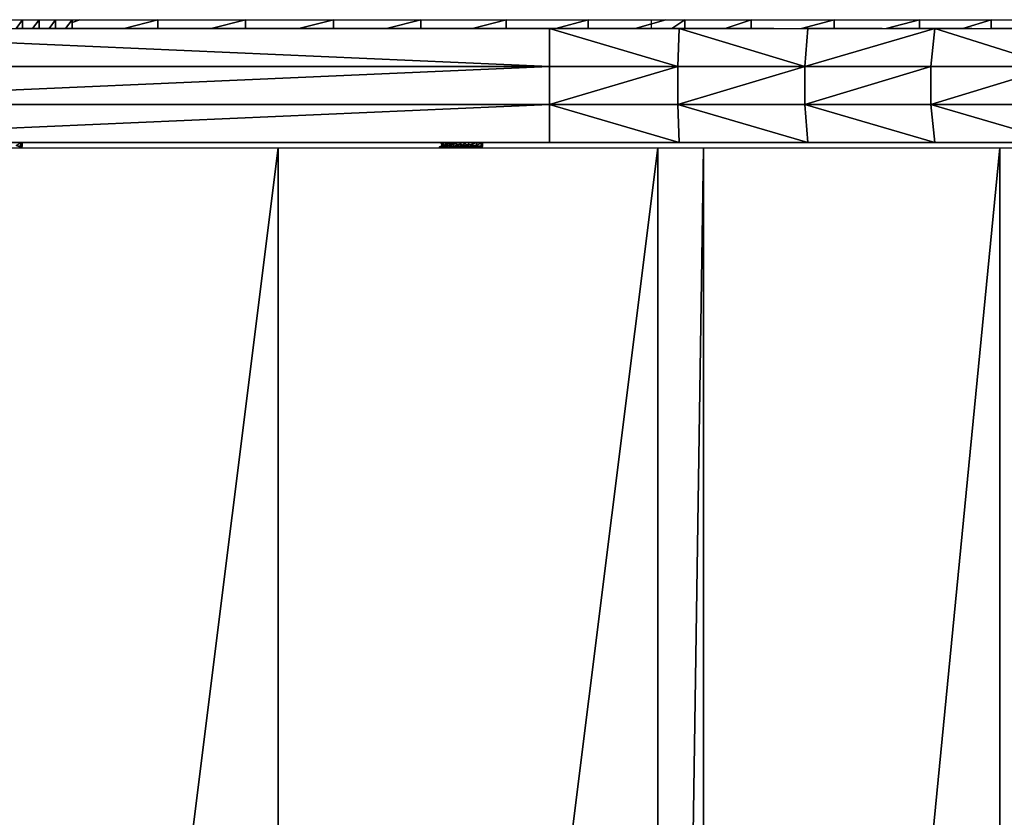
# Model space of a CAD drawing. Units: inches. Extents: x -117 to 91, y -69 to 66.
# Drawn here: x -38 to -33, y 4 to 8 of the extents above; entities that cross this region are included whole.
import ezdxf

# ---------------------------------------------------------------- set-up
doc = ezdxf.new("R2010")
doc.units = ezdxf.units.IN
doc.header["$MEASUREMENT"] = 0
doc.layers.get('0').update_dxf_attribs({"true_color": 0x5890e1})

msp = doc.modelspace()

# ---------------------------------------------------------------- linework, layer by layer
for points in [[(-42.3361, 8.2904), (-30.8047, 8.2904)], [(-37.9732, 8.2904), (-37.888, 8.2904)], [(-37.9255, 8.2904), (-37.5914, 8.2904)], [(-37.888, 8.2904), (-37.9215, 8.2441)], [(-37.9215, 8.2441), (-37.888, 8.2904)], [(-37.9116, 8.2904), (-37.7308, 8.2904)], [(-37.888, 8.2904), (-37.8026, 8.2904)], [(-37.888, 8.2441), (-37.888, 8.2904)], [(-37.888, 8.2904), (-37.888, 8.2441)], [(-37.8026, 8.2904), (-37.8362, 8.2441)], [(-37.8362, 8.2441), (-37.8026, 8.2904)], [(-37.8026, 8.2904), (-37.717, 8.2904)], [(-37.8026, 8.2441), (-37.8026, 8.2904)], [(-37.8026, 8.2904), (-37.8026, 8.2441)], [(-37.717, 8.2904), (-37.7506, 8.2441)], [(-37.7506, 8.2441), (-37.717, 8.2904)], [(-37.7308, 8.2904), (-37.5498, 8.2904)], [(-37.717, 8.2904), (-37.6309, 8.2904)], [(-37.717, 8.2441), (-37.717, 8.2904)], [(-37.717, 8.2904), (-37.717, 8.2441)], [(-37.6309, 8.2904), (-37.6647, 8.2441)], [(-37.6647, 8.2441), (-37.6309, 8.2904)], [(-37.6309, 8.2904), (-37.1857, 8.2904)], [(-37.6309, 8.2441), (-37.6309, 8.2904)], [(-37.6309, 8.2904), (-37.6309, 8.2441)], [(-37.5914, 8.2904), (-37.6309, 8.2765)], [(-37.6309, 8.2765), (-37.5914, 8.2904)], [(-37.5914, 8.2904), (-37.3146, 8.2904)], [(-37.5498, 8.2904), (-37.4054, 8.2904)], [(-37.4054, 8.2904), (-37.3344, 8.2904)], [(-37.1857, 8.2904), (-37.3605, 8.2441)], [(-37.3605, 8.2441), (-37.1857, 8.2904)], [(-37.3344, 8.2904), (-37.0882, 8.2904)], [(-37.3146, 8.2904), (-37.1283, 8.2904)], [(-37.1857, 8.2904), (-36.7314, 8.2904)], [(-37.1857, 8.2441), (-37.1857, 8.2904)], [(-37.1857, 8.2904), (-37.1857, 8.2441)], [(-37.1283, 8.2904), (-37.0657, 8.2904)], [(-37.0882, 8.2904), (-36.7116, 8.2904)], [(-37.032, 8.2904), (-36.7575, 8.2904)], [(-36.7314, 8.2904), (-36.9098, 8.2441)], [(-36.9098, 8.2441), (-36.7314, 8.2904)], [(-36.7575, 8.2904), (-36.487, 8.2904)], [(-36.7314, 8.2904), (-36.2744, 8.2904)], [(-36.7314, 8.2441), (-36.7314, 8.2904)], [(-36.7314, 8.2904), (-36.7314, 8.2441)], [(-36.7116, 8.2904), (-36.2536, 8.2904)], [(-36.487, 8.2904), (-36.2212, 8.2904)], [(-36.2744, 8.2904), (-36.4539, 8.2441)], [(-36.4539, 8.2441), (-36.2744, 8.2904)], [(-36.2744, 8.2904), (-36.2744, 8.2441)], [(-36.2744, 8.2904), (-35.8213, 8.2904)], [(-36.2744, 8.2441), (-36.2744, 8.2904)], [(-36.2536, 8.2904), (-35.7627, 8.2904)], [(-36.2212, 8.2904), (-35.9606, 8.2904)], [(-36.1046, 8.2904), (-35.9792, 8.2904)], [(-35.8213, 8.2904), (-35.9992, 8.2441)], [(-35.9992, 8.2441), (-35.8213, 8.2904)], [(-35.9753, 8.2904), (-35.5232, 8.2904)], [(-35.9606, 8.2904), (-35.7059, 8.2904)], [(-35.8213, 8.2904), (-35.8213, 8.2441)], [(-35.8213, 8.2904), (-35.3785, 8.2904)], [(-35.8213, 8.2441), (-35.8213, 8.2904)], [(-35.7627, 8.2904), (-35.2879, 8.2904)], [(-35.7059, 8.2904), (-35.4575, 8.2904)], [(-35.3785, 8.2904), (-35.5524, 8.2441)], [(-35.5524, 8.2441), (-35.3785, 8.2904)], [(-35.5232, 8.2904), (-35.0812, 8.2904)], [(-35.4575, 8.2904), (-35.2161, 8.2904)], [(-35.3785, 8.2904), (-35.3785, 8.2441)], [(-35.3785, 8.2904), (-34.9526, 8.2904)], [(-35.3785, 8.2441), (-35.3785, 8.2904)], [(-35.2879, 8.2904), (-34.8778, 8.2904)], [(-35.2161, 8.2904), (-35.1063, 8.2904)], [(-34.9526, 8.2904), (-35.1199, 8.2441)], [(-35.1199, 8.2441), (-34.9526, 8.2904)], [(-35.1063, 8.2904), (-34.9788, 8.2904)], [(-35.0812, 8.2904), (-34.6798, 8.2904)], [(-34.9788, 8.2904), (-34.8619, 8.2904)], [(-34.9648, 8.2904), (-34.8818, 8.2904)], [(-34.9526, 8.2904), (-34.9526, 8.2441)], [(-34.9526, 8.2904), (-34.5499, 8.2904)], [(-34.9526, 8.2441), (-34.9526, 8.2904)], [(-34.8818, 8.2904), (-34.8002, 8.2904)], [(-34.8778, 8.2904), (-34.5813, 8.2904)], [(-34.8619, 8.2904), (-34.7836, 8.2904)], [(-34.7836, 8.2904), (-34.7721, 8.2904)], [(-34.5499, 8.2904), (-34.7081, 8.2441)], [(-34.7081, 8.2441), (-34.5499, 8.2904)], [(-34.6798, 8.2904), (-34.3489, 8.2904)], [(-34.6248, 8.2904), (-34.4508, 8.2904)], [(-34.6248, 8.2441), (-34.6248, 8.2904)], [(-34.5813, 8.2904), (-34.521, 8.2904)], [(-34.521, 8.2904), (-34.4906, 8.2904)], [(-34.4508, 8.2904), (-34.5191, 8.2441)], [(-34.5191, 8.2441), (-34.4508, 8.2904)], [(-34.4906, 8.2904), (-34.4854, 8.2904)], [(-34.4508, 8.2904), (-34.1077, 8.2904)], [(-34.4508, 8.2441), (-34.4508, 8.2904)], [(-34.4508, 8.2904), (-34.4508, 8.2441)], [(-34.3489, 8.2904), (-34.1188, 8.2904)], [(-34.1077, 8.2904), (-34.2425, 8.2441)], [(-34.2425, 8.2441), (-34.1077, 8.2904)], [(-34.1188, 8.2904), (-34.0197, 8.2904)], [(-34.1077, 8.2904), (-34.1077, 8.2441)], [(-34.1077, 8.2904), (-33.6754, 8.2904)], [(-34.1077, 8.2441), (-34.1077, 8.2904)], [(-33.6754, 8.2904), (-33.8452, 8.2441)], [(-33.8452, 8.2441), (-33.6754, 8.2904)], [(-33.6754, 8.2904), (-33.6754, 8.2441)], [(-33.6754, 8.2904), (-33.2336, 8.2904)], [(-33.6754, 8.2441), (-33.6754, 8.2904)], [(-33.2336, 8.2904), (-33.4071, 8.2441)], [(-33.4071, 8.2441), (-33.2336, 8.2904)], [(-33.2336, 8.2904), (-33.2336, 8.2441)], [(-33.2336, 8.2904), (-32.8619, 8.2904)], [(-33.2336, 8.2441), (-33.2336, 8.2904)], [(-32.8619, 8.2904), (-33.0078, 8.2441)], [(-33.0078, 8.2441), (-32.8619, 8.2904)], [(-32.8619, 8.2904), (-32.8619, 8.2441)], [(-32.8619, 8.2904), (-32.6401, 8.2904)], [(-32.8619, 8.2441), (-32.8619, 8.2904)], [(-39.6581, 8.2441), (-35.1542, 8.0472)], [(-35.1542, 8.0472), (-39.6581, 8.2441)], [(-39.6581, 8.2441), (-35.1531, 8.2441)], [(-37.9215, 8.2441), (-37.888, 8.2441)], [(-37.888, 8.2441), (-37.9215, 8.2441)], [(-37.9215, 8.2441), (-37.888, 8.2441)], [(-37.888, 8.2441), (-37.9215, 8.2441)], [(-37.8362, 8.2441), (-37.888, 8.2441)], [(-37.888, 8.2441), (-37.8362, 8.2441)], [(-37.888, 8.2441), (-37.8362, 8.2441)], [(-37.8362, 8.2441), (-37.888, 8.2441)], [(-37.8362, 8.2441), (-37.8026, 8.2441)], [(-37.8026, 8.2441), (-37.8362, 8.2441)], [(-37.8362, 8.2441), (-37.8026, 8.2441)], [(-37.8026, 8.2441), (-37.8362, 8.2441)], [(-37.7506, 8.2441), (-37.8026, 8.2441)], [(-37.8026, 8.2441), (-37.7506, 8.2441)], [(-37.8026, 8.2441), (-37.7506, 8.2441)], [(-37.7506, 8.2441), (-37.8026, 8.2441)], [(-37.7506, 8.2441), (-37.717, 8.2441)], [(-37.717, 8.2441), (-37.7506, 8.2441)], [(-37.7506, 8.2441), (-37.7226, 8.2441)], [(-37.7226, 8.2441), (-37.7506, 8.2441)], [(-37.7226, 8.2441), (-37.717, 8.2441)], [(-37.717, 8.2441), (-37.7226, 8.2441)], [(-37.6647, 8.2441), (-37.717, 8.2441)], [(-37.717, 8.2441), (-37.6647, 8.2441)], [(-37.717, 8.2441), (-37.6647, 8.2441)], [(-37.6647, 8.2441), (-37.717, 8.2441)], [(-37.6647, 8.2441), (-37.6309, 8.2441)], [(-37.6309, 8.2441), (-37.6647, 8.2441)], [(-37.6647, 8.2441), (-37.6309, 8.2441)], [(-37.6309, 8.2441), (-37.6647, 8.2441)], [(-37.3605, 8.2441), (-37.6309, 8.2441)], [(-37.6309, 8.2441), (-37.3605, 8.2441)], [(-37.6309, 8.2441), (-37.5914, 8.2441)], [(-37.5914, 8.2441), (-37.6309, 8.2441)], [(-37.5914, 8.2441), (-37.4233, 8.2441)], [(-37.4233, 8.2441), (-37.5914, 8.2441)], [(-37.4233, 8.2441), (-37.3605, 8.2441)], [(-37.3605, 8.2441), (-37.4233, 8.2441)], [(-37.3605, 8.2441), (-37.1857, 8.2441)], [(-37.1857, 8.2441), (-37.3605, 8.2441)], [(-37.3605, 8.2441), (-37.3146, 8.2441)], [(-37.3146, 8.2441), (-37.3605, 8.2441)], [(-37.3146, 8.2441), (-37.2015, 8.2441)], [(-37.2015, 8.2441), (-37.3146, 8.2441)], [(-37.2015, 8.2441), (-37.1857, 8.2441)], [(-37.1857, 8.2441), (-37.2015, 8.2441)], [(-36.9098, 8.2441), (-37.1857, 8.2441)], [(-37.1857, 8.2441), (-36.9098, 8.2441)], [(-37.1857, 8.2441), (-37.1283, 8.2441)], [(-37.1283, 8.2441), (-37.1857, 8.2441)], [(-37.1283, 8.2441), (-37.0903, 8.2441)], [(-37.0903, 8.2441), (-37.1283, 8.2441)], [(-37.0903, 8.2441), (-37.0657, 8.2441)], [(-37.0657, 8.2441), (-37.0903, 8.2441)], [(-36.9098, 8.2441), (-36.7314, 8.2441)], [(-36.7314, 8.2441), (-36.9098, 8.2441)], [(-36.7314, 8.2441), (-36.4539, 8.2441)], [(-36.4539, 8.2441), (-36.7314, 8.2441)], [(-36.4539, 8.2441), (-36.2744, 8.2441)], [(-36.2744, 8.2441), (-36.4539, 8.2441)], [(-36.4335, 8.2441), (-36.2982, 8.2441)], [(-36.2982, 8.2441), (-36.4335, 8.2441)], [(-36.2744, 8.2441), (-35.9992, 8.2441)], [(-35.9992, 8.2441), (-36.2744, 8.2441)], [(-36.2304, 8.2441), (-36.2536, 8.2441)], [(-36.2536, 8.2441), (-36.2304, 8.2441)], [(-36.1046, 8.2441), (-36.0285, 8.2441)], [(-36.0285, 8.2441), (-36.1046, 8.2441)], [(-36.0285, 8.2441), (-35.9992, 8.2441)], [(-35.9992, 8.2441), (-36.0285, 8.2441)], [(-35.9992, 8.2441), (-35.8213, 8.2441)], [(-35.8213, 8.2441), (-35.9992, 8.2441)], [(-35.9992, 8.2441), (-35.9792, 8.2441)], [(-35.9792, 8.2441), (-35.9992, 8.2441)], [(-35.8213, 8.2441), (-35.9753, 8.2441)], [(-35.9753, 8.2441), (-35.8213, 8.2441)], [(-35.9555, 8.2441), (-35.8213, 8.2441)], [(-35.8213, 8.2441), (-35.9555, 8.2441)], [(-35.8213, 8.2441), (-35.5524, 8.2441)], [(-35.5524, 8.2441), (-35.8213, 8.2441)], [(-35.7007, 8.2441), (-35.8213, 8.2441)], [(-35.8213, 8.2441), (-35.7007, 8.2441)], [(-35.8213, 8.2441), (-35.7627, 8.2441)], [(-35.7627, 8.2441), (-35.8213, 8.2441)], [(-35.7343, 8.2441), (-35.7627, 8.2441)], [(-35.7627, 8.2441), (-35.7343, 8.2441)], [(-35.7007, 8.2441), (-35.5613, 8.2441)], [(-35.5613, 8.2441), (-35.7007, 8.2441)], [(-35.5524, 8.2441), (-35.4427, 8.2441)], [(-35.4427, 8.2441), (-35.5524, 8.2441)], [(-35.3785, 8.2441), (-35.5232, 8.2441)], [(-35.5232, 8.2441), (-35.3785, 8.2441)], [(-35.4743, 8.2441), (-35.3785, 8.2441)], [(-35.3785, 8.2441), (-35.4743, 8.2441)], [(-35.3785, 8.2441), (-35.1199, 8.2441)], [(-35.1199, 8.2441), (-35.3785, 8.2441)], [(-35.2548, 8.2441), (-35.3785, 8.2441)], [(-35.3785, 8.2441), (-35.2548, 8.2441)], [(-35.3785, 8.2441), (-35.2879, 8.2441)], [(-35.2879, 8.2441), (-35.3785, 8.2441)], [(-35.2879, 8.2441), (-35.2755, 8.2441)], [(-35.2755, 8.2441), (-35.2879, 8.2441)], [(-35.2548, 8.2441), (-35.1199, 8.2441)], [(-35.1199, 8.2441), (-35.2548, 8.2441)], [(-35.1542, 8.0472), (-35.1531, 8.2441)], [(-35.1531, 8.2441), (-35.1542, 8.0472)], [(-35.1531, 8.2441), (-34.4873, 8.0472)], [(-34.4873, 8.0472), (-35.1531, 8.2441)], [(-35.1531, 8.2441), (-34.4804, 8.2441)], [(-35.1199, 8.2441), (-34.9526, 8.2441)], [(-34.9526, 8.2441), (-35.1199, 8.2441)], [(-35.1199, 8.2441), (-35.0812, 8.2441)], [(-35.0812, 8.2441), (-35.1199, 8.2441)], [(-35.0226, 8.2441), (-35.0812, 8.2441)], [(-35.0812, 8.2441), (-35.0226, 8.2441)], [(-35.0388, 8.2441), (-34.9526, 8.2441)], [(-34.9526, 8.2441), (-35.0388, 8.2441)], [(-34.9526, 8.2441), (-34.889, 8.2441)], [(-34.889, 8.2441), (-34.9526, 8.2441)], [(-34.9526, 8.2441), (-34.8778, 8.2441)], [(-34.8778, 8.2441), (-34.9526, 8.2441)], [(-34.8778, 8.2441), (-34.8374, 8.2441)], [(-34.8374, 8.2441), (-34.8778, 8.2441)], [(-34.8374, 8.2441), (-34.7081, 8.2441)], [(-34.7081, 8.2441), (-34.8374, 8.2441)], [(-34.8374, 8.2441), (-34.7081, 8.2441)], [(-34.7081, 8.2441), (-34.8374, 8.2441)], [(-34.7081, 8.2441), (-34.5499, 8.2441)], [(-34.5499, 8.2441), (-34.7081, 8.2441)], [(-34.7081, 8.2441), (-34.6798, 8.2441)], [(-34.6798, 8.2441), (-34.7081, 8.2441)], [(-34.7081, 8.2441), (-34.6977, 8.2441)], [(-34.6977, 8.2441), (-34.7081, 8.2441)], [(-34.6977, 8.2441), (-34.6798, 8.2441)], [(-34.6798, 8.2441), (-34.6977, 8.2441)], [(-34.6798, 8.2441), (-34.6248, 8.2441)], [(-34.6248, 8.2441), (-34.6798, 8.2441)], [(-34.6798, 8.2441), (-34.6027, 8.2441)], [(-34.6027, 8.2441), (-34.6798, 8.2441)], [(-34.5191, 8.2441), (-34.6248, 8.2441)], [(-34.6248, 8.2441), (-34.5191, 8.2441)], [(-34.6248, 8.2441), (-34.5499, 8.2441)], [(-34.5499, 8.2441), (-34.6248, 8.2441)], [(-34.5813, 8.2441), (-34.5715, 8.2441)], [(-34.5715, 8.2441), (-34.5813, 8.2441)], [(-34.5499, 8.2441), (-34.5191, 8.2441)], [(-34.5191, 8.2441), (-34.5499, 8.2441)], [(-34.5191, 8.2441), (-34.4508, 8.2441)], [(-34.4508, 8.2441), (-34.5191, 8.2441)], [(-34.5191, 8.2441), (-34.4788, 8.2441)], [(-34.4788, 8.2441), (-34.5191, 8.2441)], [(-34.4873, 8.0472), (-34.4804, 8.2441)], [(-34.4804, 8.2441), (-34.4873, 8.0472)], [(-34.4804, 8.2441), (-33.8276, 8.0472)], [(-33.8276, 8.0472), (-34.4804, 8.2441)], [(-34.4804, 8.2441), (-33.8136, 8.2441)], [(-34.4788, 8.2441), (-34.4508, 8.2441)], [(-34.4508, 8.2441), (-34.4788, 8.2441)], [(-34.2425, 8.2441), (-34.4508, 8.2441)], [(-34.4508, 8.2441), (-34.2425, 8.2441)], [(-34.4508, 8.2441), (-34.401, 8.2441)], [(-34.401, 8.2441), (-34.4508, 8.2441)], [(-34.3489, 8.2441), (-34.3341, 8.2441)], [(-34.3341, 8.2441), (-34.3489, 8.2441)], [(-34.2425, 8.2441), (-34.1672, 8.2441)], [(-34.1672, 8.2441), (-34.2425, 8.2441)], [(-34.2092, 8.2441), (-34.1188, 8.2441)], [(-34.1188, 8.2441), (-34.2092, 8.2441)], [(-34.1188, 8.2441), (-34.1077, 8.2441)], [(-34.1077, 8.2441), (-34.1188, 8.2441)], [(-34.1077, 8.2441), (-33.9896, 8.2441)], [(-33.9896, 8.2441), (-34.1077, 8.2441)], [(-34.1077, 8.2441), (-34.0586, 8.2441)], [(-34.0586, 8.2441), (-34.1077, 8.2441)], [(-34.0586, 8.2441), (-34.0258, 8.2441)], [(-34.0258, 8.2441), (-34.0586, 8.2441)], [(-33.8452, 8.2441), (-33.6754, 8.2441)], [(-33.6754, 8.2441), (-33.8452, 8.2441)], [(-33.8276, 8.0472), (-33.1533, 8.2441)], [(-33.1533, 8.2441), (-33.8276, 8.0472)], [(-33.8276, 8.0472), (-33.8136, 8.2441)], [(-33.8136, 8.2441), (-33.8276, 8.0472)], [(-33.8136, 8.2441), (-33.1533, 8.2441)], [(-33.6754, 8.2441), (-33.4275, 8.2441)], [(-33.4275, 8.2441), (-33.6754, 8.2441)], [(-33.4071, 8.2441), (-33.2336, 8.2441)], [(-33.2336, 8.2441), (-33.4071, 8.2441)], [(-33.2336, 8.2441), (-33.0078, 8.2441)], [(-33.0078, 8.2441), (-33.2336, 8.2441)], [(-33.1742, 8.0472), (-33.1533, 8.2441)], [(-33.1533, 8.2441), (-33.1742, 8.0472)], [(-33.1533, 8.2441), (-32.5275, 8.0472)], [(-32.5275, 8.0472), (-33.1533, 8.2441)], [(-33.1533, 8.2441), (-32.4998, 8.2441)], [(-33.0078, 8.2441), (-32.9615, 8.2441)], [(-32.9615, 8.2441), (-33.0078, 8.2441)], [(-32.8619, 8.2441), (-32.7272, 8.2441)], [(-32.7272, 8.2441), (-32.8619, 8.2441)], [(-39.6625, 8.0472), (-35.1542, 8.0472)], [(-35.1542, 8.0472), (-39.6625, 7.8503)], [(-39.6625, 7.8503), (-35.1542, 8.0472)], [(-35.1542, 8.0472), (-39.6625, 8.0472)], [(-35.1542, 8.0472), (-35.1542, 7.8503)], [(-35.1542, 8.0472), (-34.4873, 8.0472)], [(-34.4873, 8.0472), (-35.1542, 7.8503)], [(-35.1542, 7.8503), (-35.1542, 8.0472)], [(-35.1542, 7.8503), (-34.4873, 8.0472)], [(-34.4873, 8.0472), (-35.1542, 8.0472)], [(-34.4873, 8.0472), (-33.8276, 8.0472)], [(-33.8276, 8.0472), (-34.4873, 7.8503)], [(-34.4873, 7.8503), (-34.4873, 8.0472)], [(-34.4873, 7.8503), (-33.8276, 8.0472)], [(-33.8276, 8.0472), (-34.4873, 8.0472)], [(-34.4873, 8.0472), (-34.4873, 7.8503)], [(-33.8276, 8.0472), (-33.1742, 8.0472)], [(-33.1742, 8.0472), (-33.8276, 7.8503)], [(-33.8276, 7.8503), (-33.8276, 8.0472)], [(-33.8276, 7.8503), (-33.1742, 8.0472)], [(-33.1742, 8.0472), (-33.8276, 8.0472)], [(-33.8276, 8.0472), (-33.8276, 7.8503)], [(-33.1742, 8.0472), (-32.5275, 8.0472)], [(-32.5275, 8.0472), (-33.1742, 7.8503)], [(-33.1742, 7.8503), (-33.1742, 8.0472)], [(-33.1742, 7.8503), (-32.5275, 8.0472)], [(-32.5275, 8.0472), (-33.1742, 8.0472)], [(-33.1742, 8.0472), (-33.1742, 7.8503)], [(-39.6625, 7.8503), (-35.1542, 7.8503)], [(-35.1542, 7.8503), (-39.6625, 7.8503)], [(-35.1542, 7.8503), (-39.6581, 7.6535)], [(-39.6581, 7.6535), (-35.1542, 7.8503)], [(-34.4804, 7.6535), (-35.1542, 7.8503)], [(-35.1542, 7.8503), (-34.4873, 7.8503)], [(-34.4873, 7.8503), (-35.1542, 7.8503)], [(-35.1542, 7.8503), (-35.1531, 7.6535)], [(-35.1531, 7.6535), (-35.1542, 7.8503)], [(-35.1542, 7.8503), (-34.4804, 7.6535)], [(-33.8136, 7.6535), (-34.4873, 7.8503)], [(-34.4873, 7.8503), (-33.8276, 7.8503)], [(-33.8276, 7.8503), (-34.4873, 7.8503)], [(-34.4873, 7.8503), (-34.4804, 7.6535)], [(-34.4804, 7.6535), (-34.4873, 7.8503)], [(-34.4873, 7.8503), (-33.8136, 7.6535)], [(-33.1533, 7.6535), (-33.8276, 7.8503)], [(-33.8276, 7.8503), (-33.1742, 7.8503)], [(-33.1742, 7.8503), (-33.8276, 7.8503)], [(-33.8276, 7.8503), (-33.8136, 7.6535)], [(-33.8136, 7.6535), (-33.8276, 7.8503)], [(-33.8276, 7.8503), (-33.1533, 7.6535)], [(-32.4998, 7.6535), (-33.1742, 7.8503)], [(-33.1742, 7.8503), (-32.5275, 7.8503)], [(-32.5275, 7.8503), (-33.1742, 7.8503)], [(-33.1742, 7.8503), (-33.1533, 7.6535)], [(-33.1533, 7.6535), (-33.1742, 7.8503)], [(-33.1742, 7.8503), (-32.4998, 7.6535)], [(-35.1531, 7.6535), (-39.6581, 7.6535)], [(-39.6581, 7.6535), (-35.1531, 7.6535)], [(-38.5327, 7.6248), (-36.562, 7.6248)], [(-38.5327, 7.6248), (-36.562, 7.6248)], [(-36.562, 7.6248), (-38.4727, -7.6437)], [(-38.4727, -7.6437), (-36.562, 7.6248)], [(-35.1531, 7.6535), (-38.0325, 7.6535)], [(-38.0325, 7.6535), (-35.1531, 7.6535)], [(-37.9642, 7.6535), (-35.1531, 7.6535)], [(-37.8999, 7.6535), (-37.9642, 7.6535)], [(-35.1531, 7.6535), (-37.9642, 7.6535)], [(-37.9209, 7.6379), (-37.897, 7.6505)], [(-37.897, 7.6505), (-37.9209, 7.6379)], [(-37.8985, 7.6272), (-37.9209, 7.6379)], [(-37.9197, 7.6526), (-37.8977, 7.6506)], [(-37.9193, 7.6526), (-37.8977, 7.6506)], [(-37.9192, 7.6378), (-37.8979, 7.6358)], [(-37.9041, 7.6248), (-37.8985, 7.6272)], [(-37.9005, 7.6281), (-37.9023, 7.6256)], [(-37.9005, 7.6281), (-37.9023, 7.6256)], [(-37.9007, 7.6248), (-37.8985, 7.6272)], [(-37.8985, 7.6272), (-37.9007, 7.6248)], [(-37.9001, 7.6535), (-37.898, 7.6506)], [(-37.9001, 7.6535), (-37.898, 7.6506)], [(-37.8999, 7.6535), (-35.1531, 7.6535)], [(-37.8476, 7.6535), (-37.8999, 7.6535)], [(-35.1531, 7.6535), (-37.8999, 7.6535)], [(-37.8999, 7.6535), (-35.1531, 7.6535)], [(-35.1531, 7.6535), (-37.8999, 7.6535)], [(-37.8999, 7.6535), (-35.1531, 7.6535)], [(-35.1531, 7.6535), (-37.8999, 7.6535)], [(-37.8979, 7.6358), (-37.8985, 7.6272)], [(-37.8985, 7.6272), (-37.8979, 7.6358)], [(-37.8985, 7.6272), (-37.8985, 7.6248)], [(-37.8985, 7.6272), (-37.8962, 7.6257)], [(-37.8985, 7.6248), (-37.8985, 7.6272)], [(-37.8962, 7.6257), (-37.8985, 7.6272)], [(-37.897, 7.6505), (-37.8979, 7.6358)], [(-37.8979, 7.6358), (-37.897, 7.6505)], [(-37.897, 7.6505), (-37.8969, 7.6535)], [(-37.8969, 7.6535), (-37.897, 7.6505)], [(-37.897, 7.6505), (-37.8962, 7.6257)], [(-37.8962, 7.6257), (-37.897, 7.6505)], [(-37.897, 7.6505), (-37.8896, 7.6485)], [(-37.8896, 7.6485), (-37.8962, 7.6257)], [(-37.8962, 7.6257), (-37.8896, 7.6485)], [(-37.8896, 7.6337), (-37.8962, 7.6257)], [(-37.8962, 7.6257), (-37.8957, 7.6248)], [(-37.8947, 7.6499), (-37.8958, 7.6535)], [(-37.8958, 7.6535), (-37.8947, 7.6499)], [(-35.7242, 7.6535), (-37.8941, 7.6535)], [(-37.8941, 7.6535), (-37.8896, 7.6485)], [(-35.7242, 7.6535), (-37.8941, 7.6535)], [(-35.7242, 7.6535), (-37.8941, 7.6535)], [(-37.8476, 7.6535), (-37.8941, 7.6535)], [(-35.7242, 7.6535), (-37.8941, 7.6535)], [(-35.7342, 7.6535), (-37.8941, 7.6535)], [(-37.8941, 7.6535), (-37.8476, 7.6535)], [(-35.7242, 7.6535), (-37.8941, 7.6535)], [(-37.8941, 7.6535), (-35.7342, 7.6535)], [(-37.8941, 7.6535), (-35.7342, 7.6535)], [(-35.7342, 7.6535), (-37.8941, 7.6535)], [(-37.8941, 7.6535), (-35.7242, 7.6535)], [(-35.7242, 7.6535), (-37.8941, 7.6535)], [(-37.8941, 7.6535), (-35.7242, 7.6535)], [(-35.7242, 7.6535), (-37.8941, 7.6535)], [(-37.8896, 7.6485), (-37.8896, 7.6337)], [(-37.8896, 7.6485), (-37.8896, 7.6337)], [(-37.8476, 7.6535), (-35.1531, 7.6535)], [(-35.7866, 7.6535), (-37.8476, 7.6535)], [(-35.1531, 7.6535), (-37.8476, 7.6535)], [(-37.8134, 7.6535), (-37.8476, 7.6535)], [(-37.8476, 7.6535), (-35.7866, 7.6535)], [(-37.8134, 7.6535), (-37.8476, 7.6535)], [(-35.7866, 7.6535), (-37.8476, 7.6535)], [(-37.8476, 7.6535), (-37.8134, 7.6535)], [(-37.8476, 7.6535), (-35.7342, 7.6535)], [(-35.7342, 7.6535), (-37.8476, 7.6535)], [(-37.8476, 7.6535), (-35.7866, 7.6535)], [(-35.7866, 7.6535), (-37.8134, 7.6535)], [(-35.8208, 7.6535), (-37.8134, 7.6535)], [(-37.8134, 7.6535), (-35.7866, 7.6535)], [(-35.8326, 7.6535), (-37.8134, 7.6535)], [(-37.8134, 7.6535), (-35.8208, 7.6535)], [(-37.8015, 7.6535), (-37.8134, 7.6535)], [(-37.8134, 7.6535), (-35.8326, 7.6535)], [(-37.8015, 7.6535), (-37.8134, 7.6535)], [(-35.8208, 7.6535), (-37.8134, 7.6535)], [(-37.8134, 7.6535), (-37.8015, 7.6535)], [(-37.8134, 7.6535), (-35.7866, 7.6535)], [(-35.7866, 7.6535), (-37.8134, 7.6535)], [(-37.8134, 7.6535), (-35.8208, 7.6535)], [(-35.8326, 7.6535), (-37.8015, 7.6535)], [(-37.8015, 7.6535), (-35.8208, 7.6535)], [(-35.8208, 7.6535), (-37.8015, 7.6535)], [(-37.8015, 7.6535), (-35.8326, 7.6535)], [(-36.562, -7.6437), (-36.562, 7.6248)], [(-36.562, 7.6248), (-34.5913, 7.6248)], [(-36.562, 7.6248), (-36.562, -7.6437)], [(-36.562, 7.6248), (-36.562, -7.6437)], [(-36.562, -7.6437), (-36.562, 7.6248)], [(-36.562, 7.6248), (-34.5913, 7.6248)], [(-34.5913, 7.6248), (-36.502, -7.6437)], [(-36.502, -7.6437), (-34.5913, 7.6248)], [(-35.8208, 7.6535), (-35.8326, 7.6535)], [(-35.8208, 7.6535), (-35.8326, 7.6535)], [(-35.8326, 7.6535), (-35.8208, 7.6535)], [(-35.7866, 7.6535), (-35.8208, 7.6535)], [(-35.7866, 7.6535), (-35.8208, 7.6535)], [(-35.8208, 7.6535), (-35.7866, 7.6535)], [(-35.7866, 7.6535), (-35.1531, 7.6535)], [(-35.7342, 7.6535), (-35.7866, 7.6535)], [(-35.1531, 7.6535), (-35.7866, 7.6535)], [(-35.7342, 7.6535), (-35.7866, 7.6535)], [(-35.7866, 7.6535), (-35.7342, 7.6535)], [(-35.7342, 7.6535), (-35.1531, 7.6535)], [(-35.67, 7.6535), (-35.7342, 7.6535)], [(-35.1531, 7.6535), (-35.7342, 7.6535)], [(-35.7242, 7.6535), (-35.7342, 7.6535)], [(-35.7342, 7.6535), (-35.7242, 7.6535)], [(-35.7228, 7.6535), (-35.7242, 7.6511)], [(-35.7242, 7.6511), (-35.7242, 7.6535)], [(-35.7242, 7.6511), (-35.7228, 7.6535)], [(-35.7242, 7.6511), (-35.7242, 7.6535)], [(-35.716, 7.649), (-35.7242, 7.6511)], [(-35.716, 7.649), (-35.7242, 7.6511)], [(-35.7242, 7.6312), (-35.7168, 7.6332)], [(-35.7242, 7.6312), (-35.7164, 7.6331)], [(-35.7242, 7.6312), (-35.7095, 7.629)], [(-35.7164, 7.6291), (-35.7242, 7.6312)], [(-35.7242, 7.6248), (-35.7242, 7.6312)], [(-35.7242, 7.6312), (-35.7164, 7.6291)], [(-35.7095, 7.629), (-35.7242, 7.6312)], [(-35.7242, 7.6312), (-35.7172, 7.6312)], [(-35.7242, 7.6248), (-35.7242, 7.6312)], [(-35.7172, 7.6312), (-35.7242, 7.6312)], [(-35.719, 7.6248), (-35.7164, 7.6291)], [(-35.7164, 7.6291), (-35.719, 7.6248)], [(-35.7172, 7.6312), (-35.7101, 7.6411)], [(-35.7172, 7.6312), (-35.7101, 7.6411)], [(-35.7172, 7.6312), (-35.7027, 7.639)], [(-35.7027, 7.639), (-35.7172, 7.6312)], [(-35.7161, 7.6331), (-35.7172, 7.6312)], [(-35.7172, 7.6312), (-35.7161, 7.6331)], [(-35.7172, 7.6312), (-35.7095, 7.629)], [(-35.7095, 7.629), (-35.7172, 7.6312)], [(-35.7168, 7.6332), (-35.7157, 7.6332)], [(-35.7168, 7.6332), (-35.7157, 7.6332)], [(-35.7157, 7.6332), (-35.7168, 7.6332)], [(-35.7168, 7.6332), (-35.7157, 7.6332)], [(-35.7157, 7.6332), (-35.7168, 7.6332)], [(-35.7157, 7.6332), (-35.7168, 7.6332)], [(-35.7163, 7.6248), (-35.7164, 7.6291)], [(-35.7164, 7.6291), (-35.6902, 7.627)], [(-35.7164, 7.6291), (-35.687, 7.6269)], [(-35.6946, 7.6271), (-35.7164, 7.6291)], [(-35.687, 7.6269), (-35.7164, 7.6291)], [(-35.7164, 7.6291), (-35.7095, 7.629)], [(-35.7164, 7.6291), (-35.7163, 7.6248)], [(-35.7095, 7.629), (-35.7164, 7.6291)], [(-35.716, 7.649), (-35.7085, 7.6535)], [(-35.716, 7.649), (-35.716, 7.6535)], [(-35.7085, 7.6535), (-35.716, 7.649)], [(-35.716, 7.6535), (-35.716, 7.649)], [(-35.6928, 7.6469), (-35.716, 7.649)], [(-35.694, 7.647), (-35.716, 7.649)], [(-35.7101, 7.6411), (-35.7157, 7.649)], [(-35.7101, 7.6411), (-35.7157, 7.649)], [(-35.7101, 7.6411), (-35.709, 7.6484)], [(-35.709, 7.6484), (-35.7101, 7.6411)], [(-35.7027, 7.639), (-35.7101, 7.6411)], [(-35.7101, 7.6411), (-35.7027, 7.639)], [(-35.7095, 7.629), (-35.7027, 7.639)], [(-35.7027, 7.639), (-35.7095, 7.629)], [(-35.7095, 7.629), (-35.6814, 7.6368)], [(-35.6814, 7.6368), (-35.7095, 7.629)], [(-35.7095, 7.629), (-35.687, 7.6269)], [(-35.687, 7.6269), (-35.7095, 7.629)], [(-35.7027, 7.639), (-35.7085, 7.6483)], [(-35.7085, 7.6483), (-35.7027, 7.639)], [(-35.7027, 7.639), (-35.6864, 7.6465)], [(-35.6864, 7.6465), (-35.7027, 7.639)], [(-35.6814, 7.6368), (-35.7027, 7.639)], [(-35.7027, 7.639), (-35.6814, 7.6368)], [(-35.6946, 7.6271), (-35.6905, 7.6268)], [(-35.6905, 7.6268), (-35.6946, 7.6271)], [(-35.6905, 7.6268), (-35.6946, 7.6271)], [(-35.6946, 7.6248), (-35.6905, 7.6268)], [(-35.6905, 7.6268), (-35.6946, 7.6248)], [(-35.6915, 7.6468), (-35.694, 7.647)], [(-35.694, 7.647), (-35.6918, 7.6468)], [(-35.694, 7.647), (-35.6928, 7.6469)], [(-35.6918, 7.6468), (-35.694, 7.647)], [(-35.6928, 7.6469), (-35.694, 7.647)], [(-35.6913, 7.6468), (-35.6927, 7.6535)], [(-35.6927, 7.6535), (-35.6913, 7.6468)], [(-35.6896, 7.6467), (-35.6913, 7.6468)], [(-35.6896, 7.6467), (-35.6913, 7.6468)], [(-35.6912, 7.6468), (-35.676, 7.6535)], [(-35.676, 7.6535), (-35.6912, 7.6468)], [(-35.6904, 7.627), (-35.687, 7.6269)], [(-35.687, 7.6269), (-35.6904, 7.627)], [(-35.6904, 7.6248), (-35.6903, 7.6268)], [(-35.6903, 7.6268), (-35.6904, 7.6248)], [(-35.6902, 7.627), (-35.6617, 7.625)], [(-35.6563, 7.6447), (-35.6896, 7.6467)], [(-35.661, 7.6449), (-35.6896, 7.6467)], [(-35.687, 7.6269), (-35.6814, 7.6368)], [(-35.6814, 7.6368), (-35.687, 7.6269)], [(-35.687, 7.6269), (-35.6497, 7.6346)], [(-35.6497, 7.6346), (-35.687, 7.6269)], [(-35.687, 7.6269), (-35.6551, 7.6248)], [(-35.6551, 7.6248), (-35.687, 7.6269)], [(-35.6814, 7.6368), (-35.6858, 7.6465)], [(-35.6858, 7.6465), (-35.6814, 7.6368)], [(-35.6814, 7.6368), (-35.6521, 7.6445)], [(-35.6521, 7.6445), (-35.6814, 7.6368)], [(-35.6497, 7.6346), (-35.6814, 7.6368)], [(-35.6814, 7.6368), (-35.6497, 7.6346)], [(-35.6776, 7.6261), (-35.6553, 7.6248)], [(-35.6553, 7.6248), (-35.6776, 7.6261)], [(-35.67, 7.6535), (-35.1531, 7.6535)], [(-35.6016, 7.6535), (-35.67, 7.6535)], [(-35.1531, 7.6535), (-35.67, 7.6535)], [(-35.6611, 7.625), (-35.6564, 7.6248)], [(-35.6564, 7.6248), (-35.6611, 7.625)], [(-35.6488, 7.6443), (-35.661, 7.6449)], [(-35.661, 7.6449), (-35.6496, 7.6443)], [(-35.661, 7.6449), (-35.6563, 7.6447)], [(-35.6496, 7.6443), (-35.661, 7.6449)], [(-35.6563, 7.6447), (-35.661, 7.6449)], [(-35.6483, 7.6443), (-35.6563, 7.6535)], [(-35.6563, 7.6535), (-35.6483, 7.6443)], [(-35.6496, 7.6443), (-35.6563, 7.6447)], [(-35.653, 7.6248), (-35.6497, 7.6346)], [(-35.6497, 7.6346), (-35.653, 7.6248)], [(-35.6524, 7.6248), (-35.6123, 7.6324)], [(-35.6123, 7.6324), (-35.6524, 7.6248)], [(-35.6497, 7.6346), (-35.6517, 7.6444)], [(-35.6517, 7.6444), (-35.6497, 7.6346)], [(-35.6497, 7.6346), (-35.6238, 7.6399)], [(-35.6238, 7.6399), (-35.6497, 7.6346)], [(-35.6123, 7.6324), (-35.6497, 7.6346)], [(-35.6497, 7.6346), (-35.6123, 7.6324)], [(-35.6496, 7.6443), (-35.6483, 7.6443)], [(-35.6483, 7.6443), (-35.6496, 7.6443)], [(-35.6483, 7.6443), (-35.6305, 7.6535)], [(-35.6305, 7.6535), (-35.6483, 7.6443)], [(-35.6092, 7.6373), (-35.6483, 7.6443)], [(-35.6367, 7.6437), (-35.6483, 7.6443)], [(-35.6194, 7.6428), (-35.6367, 7.6437)], [(-35.6367, 7.6437), (-35.6194, 7.6428)], [(-35.6216, 7.6429), (-35.6367, 7.6437)], [(-35.6367, 7.6437), (-35.6194, 7.6428)], [(-35.6194, 7.6428), (-35.6367, 7.6437)], [(-35.6194, 7.6428), (-35.6216, 7.6429)], [(-35.6216, 7.6429), (-35.6194, 7.6428)], [(-35.6164, 7.6426), (-35.6216, 7.6429)], [(-35.6197, 7.6535), (-35.6125, 7.6424)], [(-35.6092, 7.6373), (-35.6197, 7.6535)], [(-35.6194, 7.6428), (-35.6164, 7.6426)], [(-35.6164, 7.6426), (-35.6194, 7.6428)], [(-35.6194, 7.6428), (-35.6125, 7.6424)], [(-35.6125, 7.6424), (-35.6194, 7.6428)], [(-35.6125, 7.6424), (-35.6164, 7.6426)], [(-35.6123, 7.6324), (-35.6128, 7.6248)], [(-35.6128, 7.6248), (-35.6123, 7.6324)], [(-35.6125, 7.6424), (-35.6092, 7.6373)], [(-35.5755, 7.6394), (-35.6123, 7.6324)], [(-35.6123, 7.6324), (-35.5755, 7.6394)], [(-35.6119, 7.6378), (-35.6123, 7.6324)], [(-35.6123, 7.6324), (-35.6119, 7.6378)], [(-35.6123, 7.6324), (-35.5748, 7.6303)], [(-35.5748, 7.6303), (-35.6123, 7.6324)], [(-35.6092, 7.6373), (-35.6026, 7.6417)], [(-35.6026, 7.6417), (-35.6092, 7.6373)], [(-35.5661, 7.64), (-35.6092, 7.6373)], [(-35.585, 7.6535), (-35.6023, 7.6419)], [(-35.6023, 7.6419), (-35.585, 7.6535)], [(-35.6017, 7.6248), (-35.5748, 7.6303)], [(-35.5748, 7.6303), (-35.6017, 7.6248)], [(-35.6016, 7.6535), (-35.1531, 7.6535)], [(-35.5374, 7.6535), (-35.6016, 7.6535)], [(-35.1531, 7.6535), (-35.6016, 7.6535)], [(-35.5834, 7.6409), (-35.5903, 7.6413)], [(-35.5839, 7.641), (-35.5778, 7.6407)], [(-35.5839, 7.641), (-35.5778, 7.6407)], [(-35.5778, 7.6407), (-35.5834, 7.6409)], [(-35.5764, 7.6406), (-35.5834, 7.6409)], [(-35.5796, 7.6535), (-35.5661, 7.6401)], [(-35.5661, 7.6401), (-35.5796, 7.6535)], [(-35.5778, 7.6407), (-35.5764, 7.6406)], [(-35.5778, 7.6407), (-35.574, 7.6404)], [(-35.5751, 7.6405), (-35.5778, 7.6407)], [(-35.5778, 7.6407), (-35.5751, 7.6405)], [(-35.5764, 7.6406), (-35.5778, 7.6407)], [(-35.5751, 7.6405), (-35.5764, 7.6406)], [(-35.5751, 7.6405), (-35.574, 7.6404)], [(-35.574, 7.6404), (-35.5751, 7.6405)], [(-35.574, 7.6404), (-35.5751, 7.6405)], [(-35.5751, 7.6405), (-35.574, 7.6404)], [(-35.5716, 7.6397), (-35.5748, 7.6303)], [(-35.5748, 7.6303), (-35.5716, 7.6397)], [(-35.5376, 7.638), (-35.5748, 7.6303)], [(-35.5748, 7.6303), (-35.5376, 7.638)], [(-35.5748, 7.6303), (-35.5737, 7.6248)], [(-35.5737, 7.6248), (-35.5748, 7.6303)], [(-35.5748, 7.6303), (-35.5431, 7.6281)], [(-35.5431, 7.6281), (-35.5748, 7.6303)], [(-35.5376, 7.638), (-35.5674, 7.6399)], [(-35.5674, 7.6399), (-35.5376, 7.638)], [(-35.5672, 7.64), (-35.5376, 7.638)], [(-35.5376, 7.638), (-35.5672, 7.64)], [(-35.5667, 7.64), (-35.5317, 7.6379)], [(-35.5313, 7.6527), (-35.5661, 7.64)], [(-35.5661, 7.64), (-35.5313, 7.6527)], [(-35.5317, 7.6379), (-35.5661, 7.64)], [(-35.5557, 7.6248), (-35.5431, 7.6281)], [(-35.5431, 7.6281), (-35.5557, 7.6248)], [(-35.5452, 7.6535), (-35.5312, 7.6527)], [(-35.5376, 7.638), (-35.5431, 7.6281)], [(-35.5431, 7.6281), (-35.5376, 7.638)], [(-35.5229, 7.6337), (-35.5431, 7.6281)], [(-35.5431, 7.6281), (-35.5229, 7.6337)], [(-35.5431, 7.6281), (-35.5416, 7.6248)], [(-35.5416, 7.6248), (-35.5431, 7.6281)], [(-35.5431, 7.6281), (-35.5219, 7.6259)], [(-35.5219, 7.6259), (-35.5431, 7.6281)], [(-35.5316, 7.6379), (-35.5376, 7.638)], [(-35.5305, 7.6374), (-35.5376, 7.638)], [(-35.5376, 7.638), (-35.5316, 7.6379)], [(-35.5376, 7.638), (-35.5305, 7.6374)], [(-35.5374, 7.6535), (-33.8136, 7.6535)], [(-35.485, 7.6535), (-35.5374, 7.6535)], [(-33.8136, 7.6535), (-35.5374, 7.6535)], [(-35.5374, 7.6535), (-34.4804, 7.6535)], [(-34.4804, 7.6535), (-35.5374, 7.6535)], [(-35.5374, 7.6535), (-35.1531, 7.6535)], [(-35.1531, 7.6535), (-35.5374, 7.6535)], [(-35.5312, 7.6527), (-35.5317, 7.6379)], [(-35.5317, 7.6379), (-35.5312, 7.6527)], [(-35.5317, 7.6379), (-35.5078, 7.6505)], [(-35.5078, 7.6505), (-35.5317, 7.6379)], [(-35.5317, 7.6379), (-35.53, 7.6378)], [(-35.5093, 7.6272), (-35.5317, 7.6379)], [(-35.5305, 7.6526), (-35.5085, 7.6506)], [(-35.5301, 7.6526), (-35.5085, 7.6506)], [(-35.53, 7.6378), (-35.5088, 7.6358)], [(-35.5243, 7.6248), (-35.5219, 7.6259)], [(-35.5219, 7.6259), (-35.5243, 7.6248)], [(-35.5181, 7.6314), (-35.5219, 7.6259)], [(-35.5219, 7.6259), (-35.5181, 7.6314)], [(-35.5147, 7.6298), (-35.5219, 7.6259)], [(-35.5219, 7.6259), (-35.5147, 7.6298)], [(-35.5219, 7.6259), (-35.5212, 7.6248)], [(-35.5212, 7.6248), (-35.5219, 7.6259)], [(-35.5219, 7.6259), (-35.518, 7.6248)], [(-35.518, 7.6248), (-35.5219, 7.6259)], [(-35.5174, 7.6535), (-35.516, 7.6513)], [(-35.516, 7.6513), (-35.5174, 7.6535)], [(-35.5155, 7.6512), (-35.5152, 7.6535)], [(-35.5152, 7.6535), (-35.5155, 7.6512)], [(-35.5149, 7.6248), (-35.5093, 7.6272)], [(-35.5113, 7.6281), (-35.5131, 7.6256)], [(-35.5113, 7.6281), (-35.5131, 7.6256)], [(-35.5115, 7.6248), (-35.5093, 7.6272)], [(-35.5093, 7.6272), (-35.5115, 7.6248)], [(-35.5109, 7.6535), (-35.5088, 7.6506)], [(-35.5109, 7.6535), (-35.5088, 7.6506)], [(-35.5088, 7.6358), (-35.5093, 7.6272)], [(-35.5093, 7.6272), (-35.5088, 7.6358)], [(-35.5093, 7.6272), (-35.5093, 7.6248)], [(-35.5093, 7.6272), (-35.5071, 7.6257)], [(-35.5093, 7.6248), (-35.5093, 7.6272)], [(-35.5071, 7.6257), (-35.5093, 7.6272)], [(-35.5078, 7.6505), (-35.5088, 7.6358)], [(-35.5088, 7.6358), (-35.5078, 7.6505)], [(-35.5078, 7.6505), (-35.5077, 7.6535)], [(-35.5077, 7.6535), (-35.5078, 7.6505)], [(-35.5078, 7.6505), (-35.5071, 7.6257)], [(-35.5071, 7.6257), (-35.5078, 7.6505)], [(-35.5078, 7.6505), (-35.5004, 7.6485)], [(-35.5004, 7.6485), (-35.5071, 7.6257)], [(-35.5071, 7.6257), (-35.5004, 7.6485)], [(-35.5004, 7.6337), (-35.5071, 7.6257)], [(-35.5071, 7.6257), (-35.5066, 7.6248)], [(-35.5055, 7.6499), (-35.5066, 7.6535)], [(-35.5066, 7.6535), (-35.5055, 7.6499)], [(-11.2178, 7.6535), (-35.5049, 7.6535)], [(-35.5049, 7.6535), (-11.2178, 7.6535)], [(-11.2178, 7.6535), (-35.5049, 7.6535)], [(-35.5049, 7.6535), (-35.485, 7.6535)], [(-11.2178, 7.6535), (-35.5049, 7.6535)], [(-35.5049, 7.6535), (-11.2178, 7.6535)], [(-11.2178, 7.6535), (-35.5049, 7.6535)], [(-35.5049, 7.6535), (-11.2178, 7.6535)], [(-11.2178, 7.6535), (-35.5049, 7.6535)], [(-35.5049, 7.6535), (-35.5004, 7.6485)], [(-11.2178, 7.6535), (-35.5049, 7.6535)], [(-11.2178, 7.6535), (-35.5049, 7.6535)], [(-35.485, 7.6535), (-35.5049, 7.6535)], [(-11.2178, 7.6535), (-35.5049, 7.6535)], [(-11.2178, 7.6535), (-35.5049, 7.6535)], [(-11.2178, 7.6535), (-35.5049, 7.6535)], [(-35.5049, 7.6535), (-11.2178, 7.6535)], [(-11.2178, 7.6535), (-35.5049, 7.6535)], [(-11.2178, 7.6535), (-35.5049, 7.6535)], [(-35.5049, 7.6535), (-11.2178, 7.6535)], [(-35.5049, 7.6535), (-11.2178, 7.6535)], [(-15.7387, 7.6535), (-35.5049, 7.6535)], [(-35.5049, 7.6535), (-11.2178, 7.6535)], [(-11.2178, 7.6535), (-35.5049, 7.6535)], [(-11.2178, 7.6535), (-35.5049, 7.6535)], [(-11.2178, 7.6535), (-35.5049, 7.6535)], [(-35.5004, 7.6485), (-35.5004, 7.6337)], [(-35.5004, 7.6485), (-35.5004, 7.6337)], [(-35.485, 7.6535), (-33.1533, 7.6535)], [(-35.4508, 7.6535), (-35.485, 7.6535)], [(-33.1533, 7.6535), (-35.485, 7.6535)], [(-35.485, 7.6535), (-33.1533, 7.6535)], [(-33.1533, 7.6535), (-35.485, 7.6535)], [(-35.485, 7.6535), (-33.8136, 7.6535)], [(-33.8136, 7.6535), (-35.485, 7.6535)], [(-35.485, 7.6535), (-33.8136, 7.6535)], [(-33.8136, 7.6535), (-35.485, 7.6535)], [(-11.2178, 7.6535), (-35.485, 7.6535)], [(-35.485, 7.6535), (-11.2178, 7.6535)], [(-11.2178, 7.6535), (-35.485, 7.6535)], [(-35.485, 7.6535), (-35.4508, 7.6535)], [(-11.2178, 7.6535), (-35.485, 7.6535)], [(-35.485, 7.6535), (-11.2178, 7.6535)], [(-11.2178, 7.6535), (-35.485, 7.6535)], [(-35.485, 7.6535), (-11.2178, 7.6535)], [(-35.485, 7.6535), (-11.2178, 7.6535)], [(-35.4508, 7.6535), (-35.485, 7.6535)], [(-11.2178, 7.6535), (-35.4508, 7.6535)], [(-35.4508, 7.6535), (-29.3481, 7.6535)], [(-35.4508, 7.6535), (-32.4998, 7.6535)], [(-32.4998, 7.6535), (-35.4508, 7.6535)], [(-35.4508, 7.6535), (-32.4998, 7.6535)], [(-32.4998, 7.6535), (-35.4508, 7.6535)], [(-35.4508, 7.6535), (-33.1533, 7.6535)], [(-33.1533, 7.6535), (-35.4508, 7.6535)], [(-35.4508, 7.6535), (-11.2178, 7.6535)], [(-35.4389, 7.6535), (-35.4508, 7.6535)], [(-11.2178, 7.6535), (-35.4508, 7.6535)], [(-35.4508, 7.6535), (-11.2178, 7.6535)], [(-11.2178, 7.6535), (-35.4508, 7.6535)], [(-35.4508, 7.6535), (-35.4389, 7.6535)], [(-11.2178, 7.6535), (-35.4508, 7.6535)], [(-35.4508, 7.6535), (-11.2178, 7.6535)], [(-35.4508, 7.6535), (-11.2178, 7.6535)], [(-35.4389, 7.6535), (-35.4508, 7.6535)], [(-11.2178, 7.6535), (-35.4389, 7.6535)], [(-35.4389, 7.6535), (-11.2178, 7.6535)], [(-11.2178, 7.6535), (-35.4389, 7.6535)], [(-35.4389, 7.6535), (-11.2178, 7.6535)], [(-34.4804, 7.6535), (-35.1531, 7.6535)], [(-35.1531, 7.6535), (-34.4804, 7.6535)], [(-35.1531, 7.6535), (-34.4804, 7.6535)], [(-34.4804, 7.6535), (-35.1531, 7.6535)], [(-35.1531, 7.6535), (-34.4804, 7.6535)], [(-34.4804, 7.6535), (-35.1531, 7.6535)], [(-35.1531, 7.6535), (-34.4804, 7.6535)], [(-34.4804, 7.6535), (-35.1531, 7.6535)], [(-35.1531, 7.6535), (-34.4804, 7.6535)], [(-34.4804, 7.6535), (-35.1531, 7.6535)], [(-35.1531, 7.6535), (-34.4804, 7.6535)], [(-34.4804, 7.6535), (-35.1531, 7.6535)], [(-35.1531, 7.6535), (-34.4804, 7.6535)], [(-34.4804, 7.6535), (-35.1531, 7.6535)], [(-34.4804, 7.6535), (-35.1531, 7.6535)], [(-35.1531, 7.6535), (-34.4804, 7.6535)], [(-35.1531, 7.6535), (-34.4804, 7.6535)], [(-34.4804, 7.6535), (-35.1531, 7.6535)], [(-34.5913, 7.6248), (-34.5913, -7.6437)], [(-34.5913, -7.6437), (-34.5913, 7.6248)], [(-34.5913, 7.6248), (-34.3534, 7.6248)], [(-34.5913, 7.6248), (-34.5913, -7.6437)], [(-34.5913, -7.6437), (-34.5913, 7.6248)], [(-34.5913, 7.6248), (-34.3534, 7.6248)], [(-34.3534, 7.6248), (-34.5841, -7.6437)], [(-34.5841, -7.6437), (-34.3534, 7.6248)], [(-33.8136, 7.6535), (-34.4804, 7.6535)], [(-34.4804, 7.6535), (-33.8136, 7.6535)], [(-33.8136, 7.6535), (-34.4804, 7.6535)], [(-34.4804, 7.6535), (-33.8136, 7.6535)], [(-34.4804, 7.6535), (-33.8136, 7.6535)], [(-33.8136, 7.6535), (-34.4804, 7.6535)], [(-34.4804, 7.6535), (-33.8136, 7.6535)], [(-33.8136, 7.6535), (-34.4804, 7.6535)], [(-34.4804, 7.6535), (-33.8136, 7.6535)], [(-33.8136, 7.6535), (-34.4804, 7.6535)], [(-34.4804, 7.6535), (-33.8136, 7.6535)], [(-33.8136, 7.6535), (-34.4804, 7.6535)], [(-34.4804, 7.6535), (-33.8136, 7.6535)], [(-33.8136, 7.6535), (-34.4804, 7.6535)], [(-34.4804, 7.6535), (-33.8136, 7.6535)], [(-33.8136, 7.6535), (-34.4804, 7.6535)], [(-34.4804, 7.6535), (-33.8136, 7.6535)], [(-33.8136, 7.6535), (-34.4804, 7.6535)], [(-34.3534, -7.6437), (-34.3534, 7.6248)], [(-34.3534, 7.6248), (-32.8164, 7.6248)], [(-34.3534, 7.6248), (-34.3534, -7.6437)], [(-34.3534, 7.6248), (-32.8164, 7.6248)], [(-34.3534, -7.6437), (-34.3534, 7.6248)], [(-34.3534, 7.6248), (-34.3534, -7.6437)], [(-32.8164, 7.6248), (-34.3066, -7.6437)], [(-34.3066, -7.6437), (-32.8164, 7.6248)], [(-33.8136, 7.6535), (-33.1533, 7.6535)], [(-33.1533, 7.6535), (-33.8136, 7.6535)], [(-33.8136, 7.6535), (-33.1533, 7.6535)], [(-33.1533, 7.6535), (-33.8136, 7.6535)], [(-33.8136, 7.6535), (-33.1533, 7.6535)], [(-33.1533, 7.6535), (-33.8136, 7.6535)], [(-33.1533, 7.6535), (-33.8136, 7.6535)], [(-33.8136, 7.6535), (-33.1533, 7.6535)], [(-33.8136, 7.6535), (-33.1533, 7.6535)], [(-33.1533, 7.6535), (-33.8136, 7.6535)], [(-33.1533, 7.6535), (-32.4998, 7.6535)], [(-33.1533, 7.6535), (-32.4998, 7.6535)], [(-32.4998, 7.6535), (-33.1533, 7.6535)], [(-32.4998, 7.6535), (-33.1533, 7.6535)], [(-33.1533, 7.6535), (-32.4998, 7.6535)], [(-32.4998, 7.6535), (-33.1533, 7.6535)], [(-33.1533, 7.6535), (-32.4998, 7.6535)], [(-32.4998, 7.6535), (-33.1533, 7.6535)], [(-32.4998, 7.6535), (-33.1533, 7.6535)], [(-33.1533, 7.6535), (-32.4998, 7.6535)], [(-33.1533, 7.6535), (-32.4998, 7.6535)], [(-32.4998, 7.6535), (-33.1533, 7.6535)], [(-33.1533, 7.6535), (-32.4998, 7.6535)], [(-32.4998, 7.6535), (-33.1533, 7.6535)], [(-32.8164, -7.6437), (-32.8164, 7.6248)], [(-32.8164, 7.6248), (-31.2888, 7.6248)], [(-32.8164, 7.6248), (-32.8164, -7.6437)]]:
    msp.add_lwpolyline(points)

doc.saveas('drawing.dxf')
